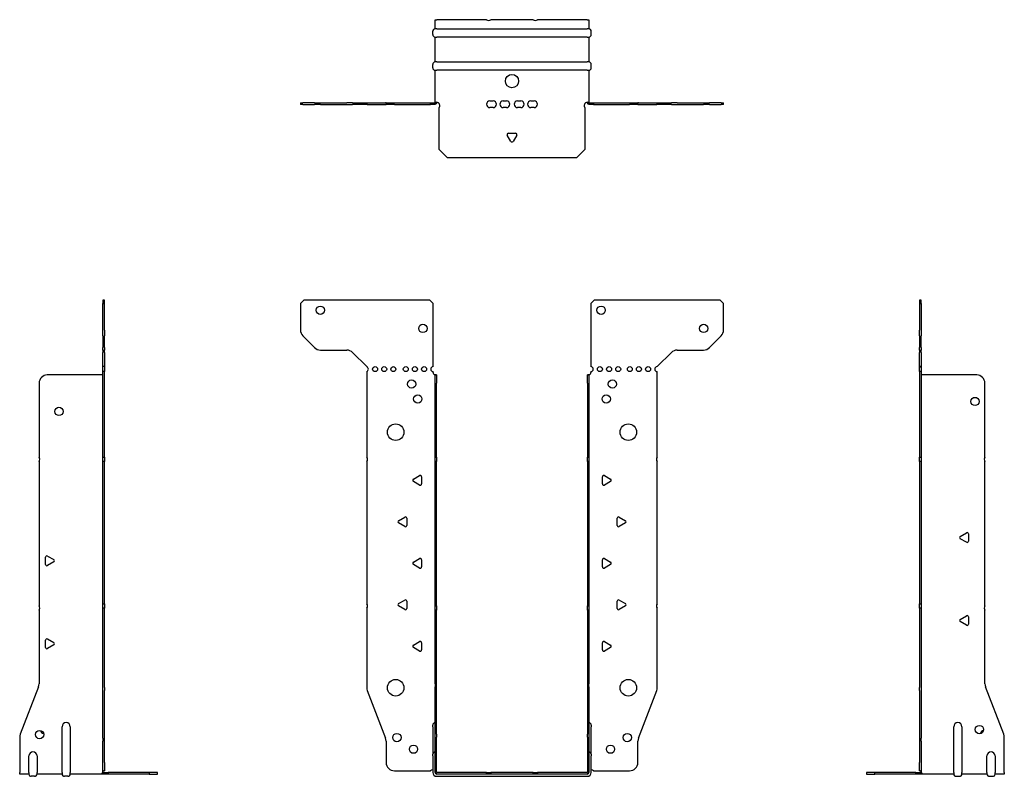
# Model space of a CAD drawing. Units: millimetres. Extents: x -297 to 394, y -412 to 454.
# Drawn here: x -297 to 297, y -2 to 454 of the extents above; entities that cross this region are included whole.
import ezdxf

# ---------------------------------------------------------------- set-up
doc = ezdxf.new("R2010")
doc.units = ezdxf.units.MM

# ---------------------------------------------------------------- blocks, each defined once
blk = doc.blocks.new('EWH245_91-Front')
for p, q in [((-127.47, 282.6), (-125.47, 284.6)), ((-127.47, 282.6), (-127.47, 266.67)), ((-49.47, 284.6), (-125.47, 284.6)), ((-49.47, 284.6), (-47.47, 282.6)), ((-47.47, 244.6), (-47.47, 282.6)), ((47.47, 282.6), (49.47, 284.6)), ((47.47, 282.6), (47.47, 244.6)), ((125.47, 284.6), (49.47, 284.6)), ((125.47, 284.6), (127.47, 282.6)), ((127.47, 266.67), (127.47, 282.6)), ((-118.94, 256.06), (-126.01, 263.14)), ((126.01, 263.14), (118.94, 256.06)), ((-115.4, 254.6), (-99.54, 254.6)), ((-96.01, 253.14), (-87.47, 244.6)), ((87.47, 244.6), (96.01, 253.14)), ((99.54, 254.6), (115.4, 254.6)), ((-87.47, 244.6), (-87.47, 244.51)), ((-87.47, 241.69), (-87.47, 190.12)), ((-47.47, 241.1), (-47.47, 241.6)), ((-46.37, 239.6), (-46.38, 239.6)), ((-46.37, 234.6), (-46.37, 239.6)), ((-45.47, 239.6), (-46.37, 239.6)), ((-45.47, 239.6), (-45.47, 234.6)), ((45.47, 234.6), (45.47, 239.6)), ((46.37, 239.6), (45.47, 239.6)), ((46.37, 239.6), (46.37, 234.6)), ((46.38, 239.6), (46.37, 239.6)), ((47.47, 241.6), (47.47, 241.1)), ((87.47, 190.12), (87.47, 241.6)), ((-46.37, 190.12), (-46.37, 234.6)), ((-45.47, 190.12), (-45.47, 234.6)), ((45.47, 234.6), (45.47, 190.12)), ((46.37, 234.6), (46.37, 190.12)), ((-46.37, 187.48), (-46.37, 190.12)), ((-46.37, 190.12), (-45.47, 190.12)), ((-45.47, 190.12), (-45.47, 187.48)), ((45.47, 187.48), (45.47, 190.12)), ((45.47, 190.12), (46.37, 190.12)), ((46.37, 190.12), (46.37, 187.48)), ((-87.47, 187.48), (-87.47, 101.62)), ((-46.37, 100.42), (-46.37, 187.48)), ((-45.47, 187.48), (-46.37, 187.48)), ((-45.47, 100.42), (-45.47, 187.48)), ((45.47, 187.48), (45.47, 100.42)), ((46.37, 187.48), (45.47, 187.48)), ((46.37, 187.48), (46.37, 100.42)), ((87.47, 101.62), (87.47, 187.48)), ((-59.37, 176.79), (-55.62, 178.96)), ((-54.42, 178.26), (-54.42, 173.94)), ((54.42, 173.94), (54.42, 178.26)), ((55.62, 178.96), (59.37, 176.79)), ((-55.62, 173.24), (-59.37, 175.41)), ((59.37, 175.41), (55.62, 173.24)), ((-68.37, 151.79), (-64.62, 153.96)), ((-64.62, 148.24), (-68.37, 150.41)), ((-63.42, 153.26), (-63.42, 148.94)), ((63.42, 148.94), (63.42, 153.26)), ((64.62, 153.96), (68.37, 151.79)), ((68.37, 150.41), (64.62, 148.24)), ((-59.37, 126.79), (-55.62, 128.96)), ((-55.62, 123.24), (-59.37, 125.41)), ((-54.42, 128.26), (-54.42, 123.94)), ((54.42, 123.94), (54.42, 128.26)), ((55.62, 128.96), (59.37, 126.79)), ((59.37, 125.41), (55.62, 123.24)), ((-68.37, 101.79), (-64.62, 103.96)), ((-63.42, 103.26), (-63.42, 98.94)), ((63.42, 98.94), (63.42, 103.26)), ((64.62, 103.96), (68.37, 101.79)), ((-87.47, 98.98), (-87.47, 51.17)), ((-64.62, 98.24), (-68.37, 100.41)), ((-46.37, 97.78), (-46.37, 100.42)), ((-46.37, 100.42), (-45.47, 100.42)), ((-46.37, 53.53), (-46.37, 97.78)), ((-45.47, 97.78), (-46.37, 97.78)), ((-45.47, 100.42), (-45.47, 97.78)), ((-45.47, 53.53), (-45.47, 97.78)), ((45.47, 97.78), (45.47, 100.42)), ((45.47, 100.42), (46.37, 100.42)), ((45.47, 97.78), (45.47, 53.53)), ((46.37, 97.78), (45.47, 97.78)), ((46.37, 100.42), (46.37, 97.78)), ((46.37, 97.78), (46.37, 53.53)), ((68.37, 100.41), (64.62, 98.24)), ((87.47, 51.17), (87.47, 98.98)), ((-59.37, 76.79), (-55.62, 78.96)), ((-54.42, 78.26), (-54.42, 73.94)), ((54.42, 73.94), (54.42, 78.26)), ((55.62, 78.96), (59.37, 76.79)), ((-55.62, 73.24), (-59.37, 75.41)), ((59.37, 75.41), (55.62, 73.24)), ((-46.37, 53.53), (-46.37, 51.74)), ((-45.47, 51.74), (-45.47, 53.53)), ((45.47, 53.53), (45.47, 51.74)), ((46.37, 51.74), (46.37, 53.53)), ((-87.14, 49.38), (-76.16, 20.77)), ((-46.37, 23.13), (-46.37, 51.74)), ((-45.47, 23.13), (-45.47, 51.74)), ((45.47, 51.74), (45.47, 23.13)), ((46.37, 51.74), (46.37, 23.13)), ((76.16, 20.77), (87.14, 49.38)), ((-47.72, 27.6), (-47.72, 28.61)), ((-47.72, 27.6), (-47.72, 11.01)), ((47.72, 28.61), (47.72, 27.6)), ((47.72, 11.01), (47.72, 27.6)), ((-75.83, 18.97), (-75.83, 6.1)), ((-46.37, 21.33), (-46.37, 23.13)), ((-46.37, 0.1), (-46.37, 21.33)), ((-45.47, 23.13), (-45.47, 21.33)), ((-45.47, 0.1), (-45.47, 21.33)), ((45.47, 21.33), (45.47, 23.13)), ((45.47, 21.33), (45.47, 0.1)), ((46.37, 23.13), (46.37, 21.33)), ((46.37, 21.33), (46.37, 0.1)), ((75.83, 6.1), (75.83, 18.97)), ((-47.72, 10), (-47.72, 11.01)), ((-47.72, 10), (-47.72, 0.1)), ((47.72, 11.01), (47.72, 10)), ((47.72, 0.1), (47.72, 10)), ((-70.83, 1.1), (-49.02, 1.1)), ((-15.32, 0), (-45.37, 0)), ((-15.32, 0), (-12.68, 0)), ((-15.32, -0.9), (-15.32, 0)), ((12.68, 0), (-12.68, 0)), ((-12.68, 0), (-12.68, -0.9)), ((12.68, 0), (15.32, 0)), ((12.68, -0.9), (12.68, 0)), ((45.37, 0), (15.32, 0)), ((15.32, 0), (15.32, -0.9)), ((49.02, 1.1), (70.83, 1.1)), ((-15.32, -0.9), (-45.37, -0.9)), ((-45.37, -2.25), (45.37, -2.25)), ((-12.68, -0.9), (-15.32, -0.9)), ((12.68, -0.9), (-12.68, -0.9)), ((15.32, -0.9), (12.68, -0.9)), ((45.37, -0.9), (15.32, -0.9))]:
    blk.add_line(p, q)
for centre, radius in [((-115.47, 278.6), 2.5), ((53.67, 278.6), 2.5), ((-53.67, 267.6), 2.5), ((115.47, 267.6), 2.5), ((-82.47, 243.1), 1.5), ((-76.97, 243.1), 1.5), ((-71.47, 243.1), 1.5), ((-63.97, 243.1), 1.5), ((-58.47, 243.1), 1.5), ((-52.97, 243.1), 1.5), ((52.97, 243.1), 1.5), ((58.47, 243.1), 1.5), ((63.97, 243.1), 1.5), ((70.97, 243.1), 1.5), ((76.47, 243.1), 1.5), ((81.97, 243.1), 1.5), ((-60.47, 234.1), 2.5), ((60.47, 234.1), 2.5), ((-56.77, 225.1), 2.5), ((56.77, 225.1), 2.5), ((-70.07, 205.1), 5), ((70.07, 205.1), 5), ((-70.07, 51.1), 5), ((70.07, 51.1), 5), ((-69.33, 21.1), 2.5), ((69.43, 21.1), 2.5), ((-59.33, 14.1), 2.5), ((59.33, 14.1), 2.5)]:
    blk.add_circle(centre, radius)
for centre, radius, start, end in [((-122.47, 266.67), 5, 180, 225), ((122.47, 266.67), 5, 315, 0), ((-115.4, 259.6), 5, 225, 270), ((115.4, 259.6), 5, 270, 315), ((-99.54, 249.6), 5, 45, 90), ((99.54, 249.6), 5, 90, 135), ((-87.97, 243.1), 1.5, 289.47122, 70.52878), ((-47.47, 243.1), 1.5, 90, 270), ((47.47, 243.1), 1.5, 270, 90), ((87.47, 243.1), 1.5, 90, 270), ((-45.97, 241.1), 1.5, 180, 250.52878), ((45.97, 241.1), 1.5, 289.47122, 0), ((-88.97, 188.8), 2, 318.59038, 41.40962), ((88.97, 188.8), 2, 138.59038, 221.40962), ((-55.22, 178.26), 0.8, 0, 120), ((55.22, 178.26), 0.8, 60, 180), ((-58.97, 176.1), 0.8, 120, 240), ((-55.22, 173.94), 0.8, 240, 0), ((55.22, 173.94), 0.8, 180, 300), ((58.97, 176.1), 0.8, 300, 60), ((-67.97, 151.1), 0.8, 120, 240), ((-64.22, 153.26), 0.8, 0, 120), ((-64.22, 148.94), 0.8, 240, 0), ((64.22, 153.26), 0.8, 60, 180), ((64.22, 148.94), 0.8, 180, 300), ((67.97, 151.1), 0.8, 300, 60), ((-58.97, 126.1), 0.8, 120, 240), ((-55.22, 128.26), 0.8, 0, 120), ((55.22, 128.26), 0.8, 60, 180), ((58.97, 126.1), 0.8, 300, 60), ((-55.22, 123.94), 0.8, 240, 0), ((55.22, 123.94), 0.8, 180, 300), ((-88.97, 100.3), 2, 318.59038, 41.40962), ((-67.97, 101.1), 0.8, 120, 240), ((-64.22, 103.26), 0.8, 0, 120), ((64.22, 103.26), 0.8, 60, 180), ((67.97, 101.1), 0.8, 300, 60), ((88.97, 100.3), 2, 138.59038, 221.40962), ((-64.22, 98.94), 0.8, 240, 0), ((64.22, 98.94), 0.8, 180, 300), ((-55.22, 78.26), 0.8, 0, 120), ((55.22, 78.26), 0.8, 60, 180), ((-58.97, 76.1), 0.8, 120, 240), ((-55.22, 73.94), 0.8, 240, 0), ((55.22, 73.94), 0.8, 180, 300), ((58.97, 76.1), 0.8, 300, 60), ((-82.47, 51.17), 5, 180, 201), ((82.47, 51.17), 5, 339, 0), ((-46.22, 28.61), 1.5, 95.73917, 180), ((46.22, 28.61), 1.5, 0, 84.26083), ((-80.83, 18.97), 5, 0, 21), ((80.83, 18.97), 5, 159, 180), ((-46.22, 11.01), 1.5, 95.73917, 180), ((46.22, 11.01), 1.5, 0, 84.26083), ((-70.83, 6.1), 5, 180, 270), ((70.83, 6.1), 5, 270, 0), ((-47.63, -0.4), 2.05, 92.71092, 132.97028), ((-45.37, 0.1), 2.35, 180, 270), ((-45.37, 0.1), 1, 180, 270), ((-45.37, 0.1), 0.1, 180, 270), ((45.37, 0.1), 2.35, 270, 0), ((45.37, 0.1), 1, 270, 0), ((45.37, 0.1), 0.1, 270, 0), ((47.63, -0.4), 2.05, 47.02972, 87.28908)]:
    blk.add_arc(centre, radius, start, end)
for points, knots in [([(-46.38, 239.6), (-46.38, 239.6), (-46.38, 239.6), (-46.39, 239.61), (-46.4, 239.61), (-46.42, 239.62), (-46.43, 239.63), (-46.45, 239.66), (-46.46, 239.68), (-46.47, 239.69)], [0, 0, 0, 0, 0.00270019, 0.00270019, 0.00577332, 0.00577332, 0.0095422, 0.0095422, 0.01545704, 0.01545704, 0.01545704, 0.01545704]), ([(-46.47, 239.69), (-46.34, 239.67), (-46.21, 239.65), (-45.97, 239.63), (-45.86, 239.62), (-45.71, 239.61), (-45.66, 239.6), (-45.58, 239.6), (-45.55, 239.6), (-45.52, 239.6)], [0, 0, 0, 0, 0.0398384, 0.0398384, 0.0791351, 0.0791351, 0.1025996, 0.1025996, 0.1260856, 0.1260856, 0.1260856, 0.1260856]), ([(45.52, 239.6), (45.56, 239.6), (45.63, 239.6), (45.8, 239.61), (45.9, 239.62), (46.08, 239.64), (46.16, 239.65), (46.31, 239.66), (46.39, 239.67), (46.47, 239.69)], [0, 0, 0, 0, 0.0388321, 0.0388321, 0.0776902, 0.0776902, 0.1017558, 0.1017558, 0.1257827, 0.1257827, 0.1257827, 0.1257827]), ([(46.47, 239.69), (46.47, 239.68), (46.45, 239.66), (46.43, 239.63), (46.42, 239.62), (46.4, 239.61), (46.4, 239.61), (46.39, 239.6), (46.38, 239.6), (46.38, 239.6), (46.38, 239.6), (46.38, 239.6)], [0, 0, 0, 0, 0.00360947, 0.00360947, 0.00631481, 0.00631481, 0.00848354, 0.00848354, 0.00949281, 0.00949281, 0.01048091, 0.01048091, 0.01048091, 0.01048091])]:
    blk.add_open_spline(points, degree=3, knots=knots)
blk = doc.blocks.new('EWH245_91-Left')
for p, q in [((0, 284.6), (0, 282.6)), ((0.9, 284.6), (0, 284.6)), ((0, 282.6), (0, 266.67)), ((0, 282.6), (0.9, 282.6)), ((0.9, 282.6), (0.9, 284.6)), ((0.9, 282.6), (0.9, 266.67)), ((0, 263.14), (0, 266.67)), ((0, 263.14), (0, 256.06)), ((0.9, 266.67), (0.9, 263.14)), ((0.9, 256.06), (0.9, 263.14)), ((0, 254.6), (0, 256.06)), ((0.9, 256.06), (0.9, 254.6)), ((0, 254.6), (0, 253.14)), ((0, 254.6), (0.9, 254.6)), ((0, 244.6), (0, 253.14)), ((0.9, 253.14), (0.9, 254.6)), ((0.9, 253.14), (0.9, 244.6)), ((0.9, 244.6), (0, 244.6)), ((0, 244.6), (0, 244.51)), ((0, 244.51), (0.9, 244.51)), ((0, 241.69), (0, 244.51)), ((0.9, 244.6), (0.9, 244.51)), ((0.9, 244.51), (0.9, 241.69)), ((0, 241.69), (0, 190.12)), ((0.9, 241.69), (0, 241.69)), ((0.9, 241.69), (0.9, 190.12)), ((1, 239.6), (0.97, 239.6)), ((34.37, 239.6), (1, 239.6)), ((39.37, 190.12), (39.37, 234.6)), ((0, 190.12), (0.9, 190.12)), ((0, 187.48), (0, 190.12)), ((0.9, 190.12), (0.9, 187.48)), ((0, 187.48), (0, 101.62)), ((0.9, 187.48), (0, 187.48)), ((0.9, 187.48), (0.9, 101.62)), ((39.37, 100.42), (39.37, 187.48)), ((24.47, 142.32), (28.22, 144.49)), ((29.42, 143.79), (29.42, 139.46)), ((28.22, 138.77), (24.47, 140.94)), ((0, 101.62), (0.9, 101.62)), ((0, 98.98), (0, 101.62)), ((0.9, 101.62), (0.9, 98.98)), ((0, 98.98), (0, 51.17)), ((0.9, 98.98), (0, 98.98)), ((0.9, 98.98), (0.9, 51.17)), ((39.37, 53.53), (39.37, 97.78)), ((24.47, 92.32), (28.22, 94.49)), ((28.22, 88.77), (24.47, 90.94)), ((29.42, 93.79), (29.42, 89.46)), ((0, 49.38), (0, 51.17)), ((0, 49.38), (0, 20.77)), ((0.9, 51.17), (0.9, 49.38)), ((0.9, 49.38), (0.9, 20.77)), ((50.69, 23.13), (39.7, 51.74)), ((20.52, 0.1), (20.52, 27.6)), ((25.52, 27.6), (25.52, 0.1)), ((0, 20.77), (0, 18.97)), ((0, 18.97), (0, 6.1)), ((0.9, 18.97), (0.9, 20.77)), ((0.9, 18.97), (0.9, 6.1)), ((51.02, 0.1), (51.02, 21.33)), ((0, 1.1), (0, 6.1)), ((0.9, 6.1), (0.9, 1.1)), ((40.52, 0.1), (40.52, 10)), ((45.52, 10), (45.52, 0.1)), ((-26.98, 0), (-31.98, 0)), ((-31.98, 0), (-31.98, -0.9)), ((-2.18, 0), (-26.98, 0)), ((-26.98, -0.9), (-26.98, 0)), ((-2.18, 0), (1.22, 0)), ((-2.18, -0.9), (-2.18, 0)), ((0, 1.1), (0.9, 1.1)), ((20.52, 0.1), (20.52, -0.9)), ((25.52, -0.9), (25.52, 0.1)), ((40.52, 0.1), (40.52, -0.9)), ((45.52, -0.9), (45.52, 0.1)), ((51.02, 0.1), (51.02, -0.9)), ((-31.98, -0.9), (-26.98, -0.9)), ((-2.18, -0.9), (-26.98, -0.9)), ((1.27, -0.9), (-2.18, -0.9)), ((1.27, -0.9), (1.27, -0.7)), ((20.52, -0.9), (1.27, -0.9)), ((22.01, -2.25), (24.03, -2.25)), ((40.52, -0.9), (25.52, -0.9)), ((42.01, -2.25), (44.03, -2.25)), ((51.02, -0.9), (45.52, -0.9))]:
    blk.add_line(p, q)
for centre in [(33.37, 223.6), (36.02, 25.9)]:
    blk.add_circle(centre, 2.5)
for centre, radius, start, end in [((34.37, 234.6), 5, 0, 90), ((40.87, 188.8), 2, 138.59038, 221.40962), ((28.62, 143.79), 0.8, 0, 120), ((24.87, 141.63), 0.8, 120, 240), ((28.62, 139.46), 0.8, 240, 0), ((40.87, 99.1), 2, 138.59038, 221.40962), ((24.87, 91.63), 0.8, 120, 240), ((28.62, 93.79), 0.8, 0, 120), ((28.62, 89.46), 0.8, 240, 0), ((44.37, 53.53), 5, 180, 201), ((23.02, 27.6), 2.5, 0, 180), ((39.02, 22.9), 2.5, 103.05194, 166.94806), ((46.02, 21.33), 5, 0, 21), ((43.02, 10), 2.5, 0, 180), ((-0.78, -0.4), 2.05, 14.11698, 29.68904), ((22.01, -0.75), 1.5, 185.73917, 270), ((24.03, -0.75), 1.5, 270, 354.26083), ((42.01, -0.75), 1.5, 185.73917, 270), ((44.03, -0.75), 1.5, 270, 354.26083)]:
    blk.add_arc(centre, radius, start, end)
for points, knots in [([(0.97, 239.6), (0.96, 239.6), (0.95, 239.6), (0.94, 239.61), (0.93, 239.61), (0.92, 239.62), (0.91, 239.63), (0.9, 239.66), (0.9, 239.68), (0.9, 239.69)], [0, 0, 0, 0, 0.00270019, 0.00270019, 0.00577332, 0.00577332, 0.0095422, 0.0095422, 0.01545704, 0.01545704, 0.01545704, 0.01545704]), ([(1, 0.62), (0.95, 0.65), (0.88, 0.7), (0.65, 0.83), (0.52, 0.91), (0.32, 1.02), (0.24, 1.06), (0.18, 1.1)], [0, 0, 0, 0, 0.01782144, 0.01782144, 0.04484088, 0.04484088, 0.0639193, 0.0639193, 0.0639193, 0.0639193]), ([(0.9, 1.29), (0.9, 1.25), (0.9, 1.21), (0.92, 1.11), (0.93, 1.03), (0.95, 0.89), (0.96, 0.84), (0.98, 0.73), (0.99, 0.68), (1, 0.62)], [0, 0, 0, 0, 0.01290977, 0.01290977, 0.0345176, 0.0345176, 0.04616279, 0.04616279, 0.05991354, 0.05991354, 0.05991354, 0.05991354]), ([(1.21, 0.1), (1.22, -0.03), (1.23, -0.16), (1.25, -0.4), (1.26, -0.51), (1.27, -0.7), (1.27, -0.77), (1.27, -0.85), (1.27, -0.87), (1.27, -0.89), (1.27, -0.9), (1.27, -0.9)], [0, 0, 0, 0, 0.0394478, 0.0394478, 0.0786333, 0.0786333, 0.1176873, 0.1176873, 0.1377579, 0.1377579, 0.1578235, 0.1578235, 0.1578235, 0.1578235])]:
    blk.add_open_spline(points, degree=3, knots=knots)
blk = doc.blocks.new('EWH245_91-Right')
for p, q in [((0, 284.6), (-0.9, 284.6)), ((-0.9, 284.6), (-0.9, 282.6)), ((-0.9, 266.67), (-0.9, 282.6)), ((-0.9, 282.6), (0, 282.6)), ((0, 282.6), (0, 284.6)), ((0, 266.67), (0, 282.6)), ((-0.9, 263.14), (-0.9, 266.67)), ((-0.9, 263.14), (-0.9, 256.06)), ((0, 266.67), (0, 263.14)), ((0, 256.06), (0, 263.14)), ((-0.9, 254.6), (-0.9, 256.06)), ((0, 256.06), (0, 254.6)), ((-0.9, 254.6), (-0.9, 253.14)), ((-0.9, 254.6), (0, 254.6)), ((-0.9, 244.6), (-0.9, 253.14)), ((0, 253.14), (0, 254.6)), ((0, 253.14), (0, 244.6)), ((0, 244.6), (-0.9, 244.6)), ((-0.9, 241.6), (-0.9, 244.6)), ((0, 244.6), (0, 241.6)), ((-1, 239.6), (-34.37, 239.6)), ((-0.97, 239.6), (-1, 239.6)), ((0, 241.6), (-0.9, 241.6)), ((-0.9, 190.12), (-0.9, 241.6)), ((0, 190.12), (0, 241.6)), ((-39.37, 234.6), (-39.37, 190.12)), ((-0.9, 190.12), (0, 190.12)), ((-0.9, 187.48), (-0.9, 190.12)), ((0, 190.12), (0, 187.48)), ((-39.37, 187.48), (-39.37, 100.42)), ((-0.9, 101.62), (-0.9, 187.48)), ((0, 187.48), (-0.9, 187.48)), ((0, 101.62), (0, 187.48)), ((-34.22, 130.49), (-30.47, 128.32)), ((-35.42, 125.46), (-35.42, 129.79)), ((-30.47, 126.94), (-34.22, 124.77)), ((-0.9, 101.62), (0, 101.62)), ((-0.9, 98.98), (-0.9, 101.62)), ((0, 101.62), (0, 98.98)), ((-39.37, 97.78), (-39.37, 53.53)), ((-0.9, 51.17), (-0.9, 98.98)), ((0, 98.98), (-0.9, 98.98)), ((0, 51.17), (0, 98.98)), ((-35.42, 75.46), (-35.42, 79.79)), ((-34.22, 80.49), (-30.47, 78.32)), ((-30.47, 76.94), (-34.22, 74.77)), ((-39.7, 51.74), (-50.69, 23.13)), ((-0.9, 49.38), (-0.9, 51.17)), ((-0.9, 20.77), (-0.9, 49.38)), ((0, 51.17), (0, 49.38)), ((0, 20.77), (0, 49.38)), ((-25.52, 0.1), (-25.52, 27.6)), ((-20.52, 27.6), (-20.52, 0.1)), ((-51.02, 21.33), (-51.02, 0.1)), ((-0.9, 20.77), (-0.9, 18.97)), ((-0.9, 6.1), (-0.9, 18.97)), ((0, 18.97), (0, 20.77)), ((0, 6.1), (0, 18.97)), ((-45.52, 0.1), (-45.52, 10)), ((-40.52, 10), (-40.52, 0.1)), ((-0.9, 1.1), (-0.9, 6.1)), ((0, 6.1), (0, 1.1)), ((-51.02, -0.9), (-51.02, 0.1)), ((-45.52, 0.1), (-45.52, -0.9)), ((-40.52, -0.9), (-40.52, 0.1)), ((-25.52, 0.1), (-25.52, -0.9)), ((-20.52, -0.9), (-20.52, 0.1)), ((-1.22, 0), (2.18, 0)), ((-0.9, 1.1), (0, 1.1)), ((26.98, 0), (2.18, 0)), ((2.18, 0), (2.18, -0.9)), ((31.98, 0), (26.98, 0)), ((26.98, 0), (26.98, -0.9)), ((31.98, -0.9), (31.98, 0)), ((-45.52, -0.9), (-51.02, -0.9)), ((-42.01, -2.25), (-44.03, -2.25)), ((-25.52, -0.9), (-40.52, -0.9)), ((-22.01, -2.25), (-24.03, -2.25)), ((-1.27, -0.9), (-20.52, -0.9)), ((-1.27, -0.7), (-1.27, -0.9)), ((2.18, -0.9), (-1.27, -0.9)), ((26.98, -0.9), (2.18, -0.9)), ((26.98, -0.9), (31.98, -0.9))]:
    blk.add_line(p, q)
for centre in [(-27.37, 217.6), (-39.02, 22.9)]:
    blk.add_circle(centre, 2.5)
for centre, radius, start, end in [((-34.37, 234.6), 5, 90, 180), ((-40.87, 188.8), 2, 318.59038, 41.40962), ((-34.62, 129.79), 0.8, 60, 180), ((-34.62, 125.46), 0.8, 180, 300), ((-30.87, 127.63), 0.8, 300, 60), ((-40.87, 99.1), 2, 318.59038, 41.40962), ((-34.62, 79.79), 0.8, 60, 180), ((-30.87, 77.63), 0.8, 300, 60), ((-34.62, 75.46), 0.8, 180, 300), ((-44.37, 53.53), 5, 339, 0), ((-23.02, 27.6), 2.5, 0, 180), ((-36.02, 25.9), 2.5, 193.05194, 256.94806), ((-46.02, 21.33), 5, 159, 180), ((-43.02, 10), 2.5, 0, 180), ((0.78, -0.4), 2.05, 150.31096, 165.88302), ((-44.03, -0.75), 1.5, 185.73917, 270), ((-42.01, -0.75), 1.5, 270, 354.26083), ((-24.03, -0.75), 1.5, 185.73917, 270), ((-22.01, -0.75), 1.5, 270, 354.26083)]:
    blk.add_arc(centre, radius, start, end)
for points, knots in [([(-0.9, 239.69), (-0.9, 239.68), (-0.9, 239.66), (-0.91, 239.63), (-0.91, 239.62), (-0.93, 239.61), (-0.93, 239.61), (-0.95, 239.6), (-0.95, 239.6), (-0.96, 239.6), (-0.96, 239.6), (-0.97, 239.6)], [0, 0, 0, 0, 0.00360947, 0.00360947, 0.00631481, 0.00631481, 0.00848354, 0.00848354, 0.00949281, 0.00949281, 0.01048091, 0.01048091, 0.01048091, 0.01048091]), ([(-1.27, -0.9), (-1.27, -0.9), (-1.27, -0.88), (-1.27, -0.78), (-1.27, -0.71), (-1.26, -0.53), (-1.25, -0.43), (-1.24, -0.24), (-1.23, -0.18), (-1.22, -0.04), (-1.21, 0.03), (-1.21, 0.1)], [0, 0, 0, 0, 0.0383308, 0.0383308, 0.0766529, 0.0766529, 0.1156141, 0.1156141, 0.1366631, 0.1366631, 0.15769, 0.15769, 0.15769, 0.15769]), ([(-1, 0.62), (-0.99, 0.69), (-0.98, 0.77), (-0.95, 0.94), (-0.93, 1.03), (-0.91, 1.14), (-0.91, 1.17), (-0.9, 1.24), (-0.9, 1.27), (-0.9, 1.29)], [0, 0, 0, 0, 0.02372664, 0.02372664, 0.05543454, 0.05543454, 0.07001065, 0.07001065, 0.08275983, 0.08275983, 0.08275983, 0.08275983]), ([(-0.18, 1.1), (-0.22, 1.08), (-0.26, 1.05), (-0.4, 0.97), (-0.52, 0.91), (-0.74, 0.78), (-0.86, 0.71), (-1, 0.62)], [0.0645016, 0.0645016, 0.0645016, 0.0645016, 0.0851195, 0.0851195, 0.1302786, 0.1302786, 0.1646638, 0.1646638, 0.1646638, 0.1646638])]:
    blk.add_open_spline(points, degree=3, knots=knots)
blk = doc.blocks.new('EWH245_91-Bottom')
for p, q in [((-46.37, 51.02), (-45.37, 51.02)), ((-46.37, 45.52), (-46.37, 51.02)), ((-15.32, 51.02), (-45.37, 51.02)), ((12.68, 51.02), (-12.68, 51.02)), ((45.37, 51.02), (15.32, 51.02)), ((45.37, 51.02), (46.37, 51.02)), ((46.37, 51.02), (46.37, 45.52)), ((-47.72, 42.01), (-47.72, 44.03)), ((-45.37, 45.52), (-46.37, 45.52)), ((-45.37, 45.52), (45.37, 45.52)), ((46.37, 45.52), (45.37, 45.52)), ((47.72, 42.01), (47.72, 44.03)), ((-46.37, 25.52), (-46.37, 40.52)), ((-46.37, 40.52), (-45.37, 40.52)), ((45.37, 40.52), (-45.37, 40.52)), ((45.37, 40.52), (46.37, 40.52)), ((46.37, 40.52), (46.37, 25.52)), ((-47.72, 22.01), (-47.72, 24.03)), ((-45.37, 25.52), (-46.37, 25.52)), ((-45.37, 25.52), (45.37, 25.52)), ((46.37, 25.52), (45.37, 25.52)), ((47.72, 22.01), (47.72, 24.03)), ((-46.37, 1.21), (-46.37, 20.52)), ((-46.37, 20.52), (-45.37, 20.52)), ((45.37, 20.52), (-45.37, 20.52)), ((45.37, 20.52), (46.37, 20.52)), ((46.37, 20.52), (46.37, 1.21)), ((-127.47, 0.9), (-126.01, 0.9)), ((-127.47, 0.9), (-127.47, 0)), ((-126.01, 0), (-127.47, 0)), ((-118.94, 0.9), (-126.01, 0.9)), ((-126.01, 0), (-118.94, 0)), ((-118.94, 0.9), (-115.4, 0.9)), ((-115.4, 0), (-118.94, 0)), ((-115.4, 0.9), (-99.54, 0.9)), ((-115.4, 0), (-99.54, 0)), ((-96.01, 0.9), (-99.54, 0.9)), ((-99.54, 0), (-96.01, 0)), ((-96.01, 0.9), (-87.47, 0.9)), ((-87.47, 0), (-96.01, 0)), ((-87.47, 0.9), (-87.14, 0.9)), ((-87.47, 0.9), (-87.47, 0)), ((-87.14, 0), (-87.47, 0)), ((-87.14, 0.9), (-76.16, 0.9)), ((-87.14, 0), (-76.16, 0)), ((-75.83, 0.9), (-76.16, 0.9)), ((-76.16, 0), (-75.83, 0)), ((-75.83, 0.9), (-70.83, 0.9)), ((-75.83, 0.9), (-75.83, 0)), ((-70.83, 0), (-75.83, 0)), ((-70.83, 0.9), (-49.02, 0.9)), ((-70.83, 0), (-49.02, 0)), ((-49.02, 0.9), (-46.47, 0.9)), ((-49.02, 0), (-49.02, 0.9)), ((-46.47, 0), (-49.02, 0)), ((-46.47, 0.6), (-46.47, 0.9)), ((-46.47, 0), (-46.47, 0.6)), ((-46.37, 1), (-46.37, 1.21)), ((-45.77, 1.21), (-46.37, 1.21)), ((-46.37, 1), (-46.07, 1)), ((-46.07, 1), (-45.47, 1)), ((-45.47, 1.21), (-45.77, 1.21)), ((-45.47, 1.21), (-45.47, 1)), ((-13.3, 2.02), (-11.3, 2.02)), ((-5.3, 2.02), (-3.3, 2.02)), ((3.3, 2.02), (5.3, 2.02)), ((11.3, 2.02), (13.3, 2.02)), ((45.47, 1), (45.47, 1.21)), ((45.77, 1.21), (45.47, 1.21)), ((45.47, 1), (46.07, 1)), ((46.37, 1.21), (45.77, 1.21)), ((46.07, 1), (46.37, 1)), ((46.37, 1.21), (46.37, 1)), ((46.47, 0.9), (49.02, 0.9)), ((46.47, 0.9), (46.47, 0.6)), ((46.47, 0.6), (46.47, 0)), ((49.02, 0), (46.47, 0)), ((49.02, 0.9), (70.83, 0.9)), ((49.02, 0.9), (49.02, 0)), ((49.02, 0), (70.83, 0)), ((70.83, 0.9), (75.83, 0.9)), ((75.83, 0), (70.83, 0)), ((76.16, 0.9), (75.83, 0.9)), ((75.83, 0), (75.83, 0.9)), ((75.83, 0), (76.16, 0)), ((76.16, 0.9), (87.14, 0.9)), ((76.16, 0), (87.14, 0)), ((87.14, 0.9), (87.47, 0.9)), ((87.47, 0), (87.14, 0)), ((87.47, 0.9), (96.01, 0.9)), ((87.47, 0), (87.47, 0.9)), ((96.01, 0), (87.47, 0)), ((99.54, 0.9), (96.01, 0.9)), ((96.01, 0), (99.54, 0)), ((99.54, 0.9), (115.4, 0.9)), ((99.54, 0), (115.4, 0)), ((115.4, 0.9), (118.94, 0.9)), ((118.94, 0), (115.4, 0)), ((126.01, 0.9), (118.94, 0.9)), ((118.94, 0), (126.01, 0)), ((126.01, 0.9), (127.47, 0.9)), ((127.47, 0), (126.01, 0)), ((127.47, 0), (127.47, 0.9)), ((-44, -2.18), (-44, -26.98)), ((-11.3, -1.98), (-13.3, -1.98)), ((-3.3, -1.98), (-5.3, -1.98)), ((5.3, -1.98), (3.3, -1.98)), ((13.3, -1.98), (11.3, -1.98)), ((44, -26.98), (44, -2.18)), ((-2.16, -17.43), (2.16, -17.43)), ((-0.69, -22.38), (-2.86, -18.63)), ((2.86, -18.63), (0.69, -22.38)), ((-39, -31.98), (-44, -26.98)), ((44, -26.98), (39, -31.98)), ((-39, -31.98), (39, -31.98))]:
    blk.add_line(p, q)
blk.add_circle((0, 14.02), 4)
for centre, radius, start, end in [((-14, 52.52), 2, 228.59038, 311.40962), ((14, 52.52), 2, 228.59038, 311.40962), ((-46.22, 44.03), 1.5, 95.73917, 180), ((-46.22, 42.01), 1.5, 180, 264.26083), ((46.22, 44.03), 1.5, 0, 84.26083), ((46.22, 42.01), 1.5, 275.73917, 0), ((-46.22, 24.03), 1.5, 95.73917, 180), ((46.22, 24.03), 1.5, 0, 84.26083), ((-46.22, 22.01), 1.5, 180, 264.26083), ((46.22, 22.01), 1.5, 275.73917, 0), ((-45.5, -0.78), 2.05, 317.02972, 86.42446), ((-13.3, 0.02), 2, 90, 270), ((-11.3, 0.02), 2, 270, 90), ((-5.3, 0.02), 2, 90, 270), ((-3.3, 0.02), 2, 270, 90), ((3.3, 0.02), 2, 90, 270), ((5.3, 0.02), 2, 270, 90), ((11.3, 0.02), 2, 90, 270), ((13.3, 0.02), 2, 270, 90), ((45.5, -0.78), 2.05, 93.57554, 222.97028), ((-2.16, -18.23), 0.8, 90, 210), ((2.16, -18.23), 0.8, 330, 90), ((0, -21.98), 0.8, 210, 330)]:
    blk.add_arc(centre, radius, start, end)
for points, knots in [([(-46.47, 0.9), (-46.46, 0.9), (-46.44, 0.9), (-46.41, 0.92), (-46.4, 0.93), (-46.38, 0.95), (-46.38, 0.96), (-46.37, 0.98), (-46.37, 0.99), (-46.37, 1)], [0, 0, 0, 0, 0.01290977, 0.01290977, 0.0345176, 0.0345176, 0.04616279, 0.04616279, 0.05991354, 0.05991354, 0.05991354, 0.05991354]), ([(-45.47, 1), (-45.47, 0.95), (-45.48, 0.88), (-45.52, 0.65), (-45.58, 0.52), (-45.76, 0.29), (-45.86, 0.2), (-46.06, 0.09), (-46.14, 0.05), (-46.3, 0.01), (-46.39, 0), (-46.47, 0)], [0, 0, 0, 0, 0.01782144, 0.01782144, 0.04484088, 0.04484088, 0.07004555, 0.07004555, 0.08490514, 0.08490514, 0.09972594, 0.09972594, 0.09972594, 0.09972594]), ([(-46.37, 1.21), (-46.37, 1.22), (-46.35, 1.23), (-46.25, 1.25), (-46.17, 1.26), (-45.99, 1.27), (-45.88, 1.27), (-45.7, 1.27), (-45.64, 1.27), (-45.51, 1.27), (-45.44, 1.27), (-45.37, 1.27)], [0, 0, 0, 0, 0.0394478, 0.0394478, 0.0786333, 0.0786333, 0.1176873, 0.1176873, 0.1377579, 0.1377579, 0.1578235, 0.1578235, 0.1578235, 0.1578235]), ([(-45.43, 1.27), (-45.43, 1.27), (-45.43, 1.27), (-45.44, 1.26), (-45.45, 1.26), (-45.46, 1.25), (-45.46, 1.24), (-45.47, 1.22), (-45.47, 1.21), (-45.47, 1.21)], [0.00911526, 0.00911526, 0.00911526, 0.00911526, 0.00985575, 0.00985575, 0.01607896, 0.01607896, 0.022844, 0.022844, 0.03216191, 0.03216191, 0.03216191, 0.03216191]), ([(45.37, 1.27), (45.5, 1.27), (45.63, 1.27), (45.86, 1.27), (45.97, 1.27), (46.16, 1.26), (46.23, 1.25), (46.31, 1.24), (46.34, 1.23), (46.36, 1.22), (46.37, 1.21), (46.37, 1.21)], [0, 0, 0, 0, 0.0383308, 0.0383308, 0.0766529, 0.0766529, 0.1156141, 0.1156141, 0.1366631, 0.1366631, 0.15769, 0.15769, 0.15769, 0.15769]), ([(45.47, 1.21), (45.47, 1.22), (45.47, 1.24), (45.46, 1.25), (45.45, 1.26), (45.44, 1.26), (45.43, 1.26), (45.43, 1.27)], [0, 0, 0, 0, 0.00748678, 0.00748678, 0.01585951, 0.01585951, 0.0204509, 0.0204509, 0.0204509, 0.0204509]), ([(46.47, 0), (46.34, 0), (46.2, 0.03), (45.96, 0.13), (45.85, 0.21), (45.66, 0.4), (45.58, 0.52), (45.5, 0.74), (45.47, 0.86), (45.47, 1)], [0, 0, 0, 0, 0.0420353, 0.0420353, 0.0851195, 0.0851195, 0.1302786, 0.1302786, 0.1646638, 0.1646638, 0.1646638, 0.1646638]), ([(46.37, 1), (46.37, 0.99), (46.37, 0.98), (46.39, 0.95), (46.4, 0.93), (46.42, 0.91), (46.43, 0.91), (46.45, 0.9), (46.46, 0.9), (46.47, 0.9)], [0, 0, 0, 0, 0.02372664, 0.02372664, 0.05543454, 0.05543454, 0.07001065, 0.07001065, 0.08275983, 0.08275983, 0.08275983, 0.08275983])]:
    blk.add_open_spline(points, degree=3, knots=knots)

msp = doc.modelspace()

# ---------------------------------------------------------------- block references
for name, p in [('EWH245_91-Bottom', (0, 402.64)), ('EWH245_91-Right', (-245.51, 0)), ('EWH245_91-Front', (0, 0)), ('EWH245_91-Left', (245.51, 0))]:
    msp.add_blockref(name, p)

doc.saveas('drawing.dxf')
